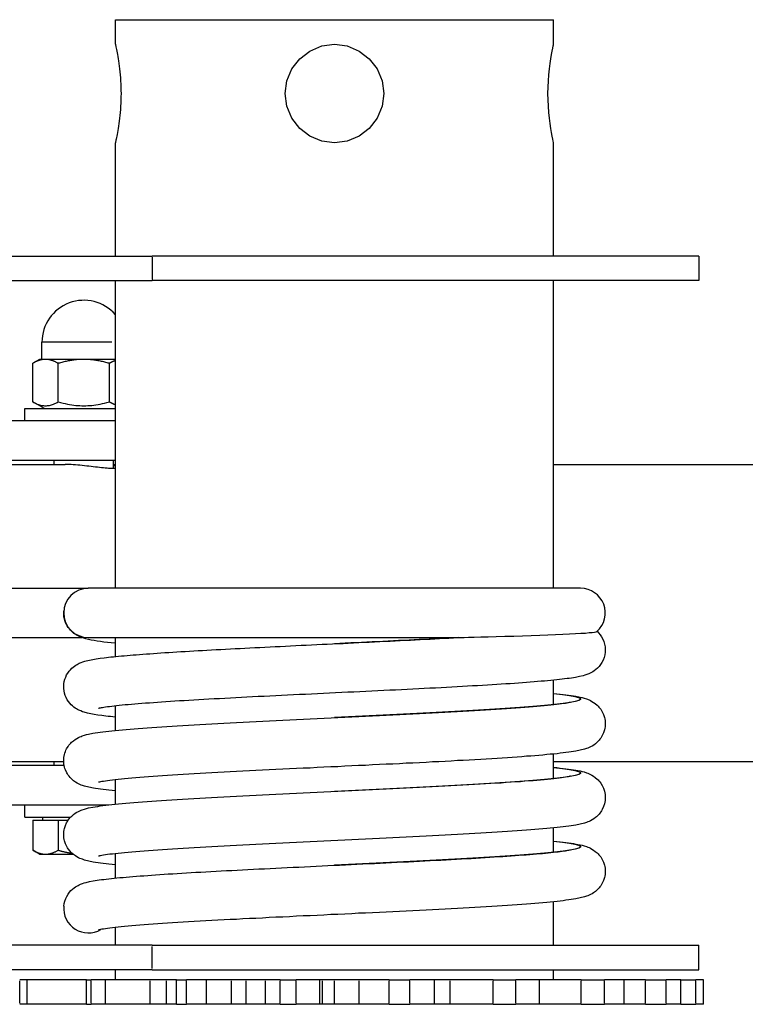
# Model space of a CAD drawing. Units: millimetres. Extents: x -10101 to 9324, y 0 to 6050.
# Drawn here: x 6542 to 6690, y 3970 to 4171 of the extents above; entities that cross this region are included whole.
import ezdxf

# ---------------------------------------------------------------- set-up
doc = ezdxf.new("R2010")
doc.units = ezdxf.units.MM
doc.header["$LTSCALE"] = 100
doc.layers.add('SW_Toestellen', color=2, linetype='Continuous')

msp = doc.modelspace()

# ---------------------------------------------------------------- linework, layer by layer
at = {"layer": 'SW_Toestellen'}
for p, q in [((6561.65, 4170.5), (6650.65, 4170.5)), ((6561.65, 4165.5), (6561.65, 4170.5)), ((6650.65, 4165.5), (6650.65, 4170.5)), ((6561.65, 4122.5), (6561.65, 4145.5)), ((6650.65, 4122.5), (6650.65, 4145.5)), ((6491.15, 4122.5), (6569.12, 4122.5)), ((6680.15, 4122.5), (6569.12, 4122.5)), ((6569.12, 4122.25), (6569.12, 4117.75)), ((6680.15, 4122.5), (6680.15, 4117.5)), ((6491.15, 4117.5), (6569.12, 4117.5)), ((6561.65, 4055), (6561.65, 4117.5)), ((6680.15, 4117.5), (6569.12, 4117.5)), ((6650.65, 4055), (6650.65, 4117.5)), ((6546.74, 4101.5), (6546.74, 4105)), ((6560.93, 4105), (6546.8, 4105)), ((6546.24, 4101.5), (6544.85, 4100.7)), ((6544.85, 4092.88), (6544.85, 4100.7)), ((6547.44, 4101.5), (6546.24, 4101.5)), ((6555.24, 4101.5), (6547.44, 4101.5)), ((6550.04, 4092.88), (6550.04, 4100.7)), ((6561.65, 4101.5), (6555.24, 4101.5)), ((6560.43, 4092.88), (6560.43, 4100.7)), ((6547.24, 4091.5), (6544.85, 4092.88)), ((6543.24, 4091.5), (6561.65, 4091.5)), ((6543.24, 4089), (6543.24, 4091.5)), ((6561.65, 4089), (6491.15, 4089)), ((6491.15, 4081), (6561.65, 4081)), ((6520.61, 4080.15), (6551.45, 4080.15)), ((6549.24, 4080.15), (6549.24, 4081)), ((6561.24, 4079.33), (6561.24, 4081)), ((6561.24, 4080.15), (6561.65, 4080.15)), ((6650.65, 4080.15), (8760.89, 4080.15)), ((6486.15, 4055), (6556.15, 4055)), ((6656.15, 4055), (6556.15, 4055)), ((6486.15, 4045), (6554.8, 4045)), ((6556.15, 4045), (6631.31, 4045)), ((6561.65, 4041.14), (6561.65, 4045)), ((6650.65, 4031.39), (6650.65, 4036.34)), ((6561.65, 4026.14), (6561.65, 4031.1)), ((6650.65, 4016.39), (6650.65, 4021.34)), ((6551.25, 4019), (6491.15, 4019)), ((6520.61, 4019.85), (6551.15, 4019.85)), ((6549.24, 4019), (6549.24, 4019.85)), ((6650.65, 4019.85), (8760.89, 4019.85)), ((6561.65, 4011.14), (6561.65, 4016.1)), ((6491.15, 4011), (6560.31, 4011)), ((6543.24, 4008.5), (6543.24, 4011)), ((6543.24, 4008.5), (6552.54, 4008.5)), ((6546.92, 4007.9), (6546.92, 4008.5)), ((6544.85, 4007.9), (6544.85, 4001.8)), ((6544.85, 4007.9), (6550.04, 4007.9)), ((6550.04, 4007.9), (6550.04, 4001.8)), ((6550.04, 4007.9), (6552.06, 4007.9)), ((6650.65, 4001.39), (6650.65, 4006.34)), ((6546.24, 4001), (6544.85, 4001.8)), ((6546.24, 4001), (6547.44, 4001)), ((6547.44, 4001), (6553.05, 4001)), ((6561.65, 3996.14), (6561.65, 4001.1)), ((6650.65, 3982.5), (6650.65, 3991.34)), ((6561.65, 3982.5), (6561.65, 3986.1)), ((6569.12, 3982.5), (6491.15, 3982.5)), ((6569.12, 3982.5), (6680.15, 3982.5)), ((6569.12, 3977.75), (6569.12, 3982.25)), ((6680.15, 3977.5), (6680.15, 3982.5)), ((6569.12, 3977.5), (6491.15, 3977.5)), ((6561.65, 3975.5), (6561.65, 3977.5)), ((6569.12, 3977.5), (6680.15, 3977.5)), ((6650.65, 3975.5), (6650.65, 3977.5)), ((6543.76, 3975.5), (6542.21, 3975.5)), ((6542.21, 3970.75), (6542.21, 3975.25)), ((6555.78, 3975.5), (6543.76, 3975.5)), ((6543.76, 3970.5), (6543.76, 3975.5)), ((6555.78, 3975.5), (6556.73, 3975.5)), ((6555.78, 3970.5), (6555.78, 3975.5)), ((6559.67, 3975.5), (6556.73, 3975.5)), ((6556.73, 3970.75), (6556.73, 3975.25)), ((6568.74, 3975.5), (6559.67, 3975.5)), ((6559.67, 3970.5), (6559.67, 3975.5)), ((6572.06, 3975.5), (6568.74, 3975.5)), ((6568.74, 3970.75), (6568.74, 3975.25)), ((6574.03, 3975.5), (6572.06, 3975.5)), ((6572.06, 3970.75), (6572.06, 3975.25)), ((6574.03, 3975.5), (6576.09, 3975.5)), ((6574.03, 3970.5), (6574.03, 3975.5)), ((6580.14, 3975.5), (6576.09, 3975.5)), ((6576.09, 3970.75), (6576.09, 3975.25)), ((6585.21, 3975.5), (6580.14, 3975.5)), ((6580.14, 3970.5), (6580.14, 3975.5)), ((6588.23, 3975.5), (6585.21, 3975.5)), ((6585.21, 3970.75), (6585.21, 3975.25)), ((6592.15, 3975.5), (6588.23, 3975.5)), ((6588.23, 3970.75), (6588.23, 3975.25)), ((6595.12, 3975.5), (6592.15, 3975.5)), ((6592.15, 3970.75), (6592.15, 3975.25)), ((6595.12, 3975.5), (6598.39, 3975.5)), ((6595.12, 3970.75), (6595.12, 3975.25)), ((6603.15, 3975.5), (6598.39, 3975.5)), ((6598.39, 3970.75), (6598.39, 3975.25)), ((6603.73, 3975.5), (6603.15, 3975.5)), ((6603.15, 3970.5), (6603.15, 3975.5)), ((6606.15, 3975.5), (6603.73, 3975.5)), ((6603.73, 3970.75), (6603.73, 3975.25)), ((6611.15, 3975.5), (6606.15, 3975.5)), ((6606.15, 3970.75), (6606.15, 3975.25)), ((6617.28, 3975.5), (6611.15, 3975.5)), ((6611.15, 3970.75), (6611.15, 3975.25)), ((6617.28, 3975.5), (6621.45, 3975.5)), ((6617.28, 3970.75), (6617.28, 3975.25)), ((6626.45, 3975.5), (6621.45, 3975.5)), ((6621.45, 3970.75), (6621.45, 3975.25)), ((6629.66, 3975.5), (6626.45, 3975.5)), ((6626.45, 3970.5), (6626.45, 3975.5)), ((6638.36, 3975.5), (6629.66, 3975.5)), ((6629.66, 3970.75), (6629.66, 3975.25)), ((6638.36, 3975.5), (6643.01, 3975.5)), ((6638.36, 3970.75), (6638.36, 3975.25)), ((6647.77, 3975.5), (6643.01, 3975.5)), ((6643.01, 3970.75), (6643.01, 3975.25)), ((6656.28, 3975.5), (6647.77, 3975.5)), ((6647.77, 3970.5), (6647.77, 3975.5)), ((6656.28, 3975.5), (6660.97, 3975.5)), ((6656.28, 3970.75), (6656.28, 3975.25)), ((6665.01, 3975.5), (6660.97, 3975.5)), ((6660.97, 3970.75), (6660.97, 3975.25)), ((6669.29, 3975.5), (6665.01, 3975.5)), ((6665.01, 3970.5), (6665.01, 3975.5)), ((6669.29, 3975.5), (6673.55, 3975.5)), ((6669.29, 3970.75), (6669.29, 3975.25)), ((6676.49, 3975.5), (6673.55, 3975.5)), ((6673.55, 3970.75), (6673.55, 3975.25)), ((6676.49, 3975.5), (6679.54, 3975.5)), ((6676.49, 3970.5), (6676.49, 3975.5)), ((6681.09, 3975.5), (6679.54, 3975.5)), ((6679.54, 3970.75), (6679.54, 3975.25)), ((6681.09, 3970.5), (6681.09, 3975.5)), ((6543.76, 3970.5), (6542.21, 3970.5)), ((6555.78, 3970.5), (6543.76, 3970.5)), ((6555.78, 3970.5), (6556.73, 3970.5)), ((6559.67, 3970.5), (6556.73, 3970.5)), ((6568.74, 3970.5), (6559.67, 3970.5)), ((6572.06, 3970.5), (6568.74, 3970.5)), ((6574.03, 3970.5), (6572.06, 3970.5)), ((6574.03, 3970.5), (6576.09, 3970.5)), ((6580.14, 3970.5), (6576.09, 3970.5)), ((6585.21, 3970.5), (6580.14, 3970.5)), ((6588.23, 3970.5), (6585.21, 3970.5)), ((6592.15, 3970.5), (6588.23, 3970.5)), ((6595.12, 3970.5), (6592.15, 3970.5)), ((6595.12, 3970.5), (6598.39, 3970.5)), ((6603.15, 3970.5), (6598.39, 3970.5)), ((6603.73, 3970.5), (6603.15, 3970.5)), ((6606.15, 3970.5), (6603.73, 3970.5)), ((6611.15, 3970.5), (6606.15, 3970.5)), ((6617.28, 3970.5), (6611.15, 3970.5)), ((6617.28, 3970.5), (6621.45, 3970.5)), ((6626.45, 3970.5), (6621.45, 3970.5)), ((6629.66, 3970.5), (6626.45, 3970.5)), ((6638.36, 3970.5), (6629.66, 3970.5)), ((6638.36, 3970.5), (6643.01, 3970.5)), ((6647.77, 3970.5), (6643.01, 3970.5)), ((6656.28, 3970.5), (6647.77, 3970.5)), ((6656.28, 3970.5), (6660.97, 3970.5)), ((6665.01, 3970.5), (6660.97, 3970.5)), ((6669.29, 3970.5), (6665.01, 3970.5)), ((6669.29, 3970.5), (6673.55, 3970.5)), ((6676.49, 3970.5), (6673.55, 3970.5)), ((6676.49, 3970.5), (6679.54, 3970.5)), ((6681.09, 3970.5), (6679.54, 3970.5))]:
    msp.add_line(p, q, dxfattribs=at)
at = {"layer": 'SW_Toestellen', "flags": 128}
for points in [[(6561.65, 4165.5), (6561.65, 4165.48), (6561.67, 4165.42), (6561.69, 4165.31), (6561.72, 4165.16), (6561.76, 4164.97), (6561.81, 4164.74), (6561.87, 4164.46), (6561.93, 4164.14), (6562, 4163.79), (6562.07, 4163.41), (6562.14, 4163), (6562.21, 4162.57), (6562.29, 4162.11), (6562.36, 4161.61), (6562.43, 4161.08), (6562.5, 4160.52), (6562.56, 4159.94), (6562.62, 4159.33), (6562.67, 4158.71), (6562.71, 4158.07), (6562.74, 4157.43), (6562.77, 4156.78), (6562.78, 4156.14), (6562.79, 4155.5)], [(6616.15, 4155.5), (6615.81, 4152.93), (6614.79, 4150.48), (6613.22, 4148.43), (6611.17, 4146.86), (6608.72, 4145.84), (6606.15, 4145.5), (6603.58, 4145.84), (6601.13, 4146.86), (6599.08, 4148.43), (6597.5, 4150.48), (6596.49, 4152.93), (6596.15, 4155.5), (6596.49, 4158.07), (6597.5, 4160.52), (6599.08, 4162.57), (6601.13, 4164.14), (6603.58, 4165.16), (6606.15, 4165.5), (6608.72, 4165.16), (6611.17, 4164.14), (6613.22, 4162.57), (6614.79, 4160.52), (6615.81, 4158.07), (6616.15, 4155.5)], [(6650.65, 4145.5), (6650.63, 4145.58), (6650.57, 4145.84), (6650.48, 4146.26), (6650.36, 4146.86), (6650.23, 4147.59), (6650.08, 4148.43), (6649.94, 4149.39), (6649.8, 4150.48), (6649.68, 4151.67), (6649.59, 4152.93), (6649.53, 4154.22), (6649.51, 4155.5), (6649.53, 4156.78), (6649.59, 4158.07), (6649.68, 4159.33), (6649.8, 4160.52), (6649.94, 4161.61), (6650.08, 4162.57), (6650.23, 4163.41), (6650.36, 4164.14), (6650.48, 4164.74), (6650.57, 4165.16), (6650.63, 4165.42), (6650.65, 4165.5)], [(6562.79, 4155.5), (6562.78, 4154.86), (6562.77, 4154.22), (6562.74, 4153.57), (6562.71, 4152.93), (6562.67, 4152.29), (6562.62, 4151.67), (6562.56, 4151.06), (6562.5, 4150.48), (6562.43, 4149.92), (6562.36, 4149.39), (6562.29, 4148.89), (6562.21, 4148.43), (6562.14, 4148), (6562.07, 4147.59), (6562, 4147.21), (6561.93, 4146.86), (6561.87, 4146.54), (6561.81, 4146.26), (6561.76, 4146.03), (6561.72, 4145.84), (6561.69, 4145.69), (6561.67, 4145.58), (6561.65, 4145.52), (6561.65, 4145.5)], [(6547.44, 4101.5), (6547.34, 4101.5), (6547.24, 4101.49), (6547.13, 4101.49), (6547.03, 4101.48), (6546.92, 4101.47), (6546.82, 4101.45), (6546.72, 4101.43), (6546.61, 4101.41), (6546.51, 4101.39), (6546.4, 4101.36), (6546.3, 4101.33), (6546.19, 4101.3), (6546.09, 4101.27), (6545.98, 4101.23), (6545.87, 4101.19), (6545.76, 4101.15), (6545.65, 4101.1), (6545.54, 4101.05), (6545.43, 4101), (6545.31, 4100.95), (6545.2, 4100.89), (6545.08, 4100.83), (6544.97, 4100.76), (6544.85, 4100.7)], [(6550.04, 4100.7), (6549.92, 4100.76), (6549.8, 4100.83), (6549.69, 4100.89), (6549.57, 4100.95), (6549.46, 4101), (6549.35, 4101.05), (6549.24, 4101.1), (6549.13, 4101.15), (6549.02, 4101.19), (6548.91, 4101.23), (6548.8, 4101.27), (6548.7, 4101.3), (6548.59, 4101.33), (6548.48, 4101.36), (6548.38, 4101.39), (6548.27, 4101.41), (6548.17, 4101.43), (6548.07, 4101.45), (6547.96, 4101.47), (6547.86, 4101.48), (6547.76, 4101.49), (6547.65, 4101.49), (6547.55, 4101.5), (6547.44, 4101.5)], [(6555.24, 4101.5), (6555.03, 4101.5), (6554.82, 4101.49), (6554.61, 4101.49), (6554.41, 4101.48), (6554.2, 4101.47), (6553.99, 4101.45), (6553.78, 4101.43), (6553.58, 4101.41), (6553.37, 4101.39), (6553.16, 4101.36), (6552.95, 4101.33), (6552.73, 4101.3), (6552.52, 4101.27), (6552.31, 4101.23), (6552.09, 4101.19), (6551.87, 4101.15), (6551.65, 4101.1), (6551.43, 4101.05), (6551.21, 4101), (6550.98, 4100.95), (6550.75, 4100.89), (6550.52, 4100.83), (6550.28, 4100.76), (6550.04, 4100.7)], [(6560.43, 4100.7), (6560.19, 4100.76), (6559.96, 4100.83), (6559.73, 4100.89), (6559.5, 4100.95), (6559.27, 4101), (6559.05, 4101.05), (6558.82, 4101.1), (6558.6, 4101.15), (6558.38, 4101.19), (6558.17, 4101.23), (6557.95, 4101.27), (6557.74, 4101.3), (6557.53, 4101.33), (6557.32, 4101.36), (6557.11, 4101.39), (6556.9, 4101.41), (6556.69, 4101.43), (6556.48, 4101.45), (6556.28, 4101.47), (6556.07, 4101.48), (6555.86, 4101.49), (6555.65, 4101.49), (6555.45, 4101.5), (6555.24, 4101.5)], [(6561.65, 4101.26), (6561.6, 4101.24), (6561.55, 4101.23), (6561.5, 4101.21), (6561.45, 4101.19), (6561.41, 4101.17), (6561.36, 4101.15), (6561.31, 4101.13), (6561.26, 4101.11), (6561.21, 4101.09), (6561.16, 4101.07), (6561.11, 4101.05), (6561.06, 4101.02), (6561.01, 4101), (6560.96, 4100.97), (6560.91, 4100.95), (6560.86, 4100.92), (6560.8, 4100.9), (6560.75, 4100.87), (6560.7, 4100.84), (6560.65, 4100.82), (6560.59, 4100.79), (6560.54, 4100.76), (6560.49, 4100.73), (6560.43, 4100.7)], [(6544.85, 4092.88), (6545.09, 4092.74), (6545.33, 4092.62), (6545.56, 4092.51), (6545.78, 4092.42), (6546, 4092.34), (6546.22, 4092.27), (6546.43, 4092.21), (6546.63, 4092.16), (6546.84, 4092.12), (6547.04, 4092.1), (6547.24, 4092.08), (6547.44, 4092.08), (6547.64, 4092.08), (6547.85, 4092.1), (6548.05, 4092.12), (6548.25, 4092.16), (6548.46, 4092.21), (6548.67, 4092.27), (6548.89, 4092.34), (6549.1, 4092.42), (6549.33, 4092.51), (6549.56, 4092.62), (6549.8, 4092.74), (6550.04, 4092.88)], [(6550.04, 4092.88), (6550.53, 4092.74), (6551.01, 4092.62), (6551.47, 4092.51), (6551.92, 4092.42), (6552.35, 4092.34), (6552.78, 4092.27), (6553.2, 4092.21), (6553.62, 4092.16), (6554.03, 4092.12), (6554.43, 4092.1), (6554.84, 4092.08), (6555.24, 4092.08), (6555.64, 4092.08), (6556.04, 4092.1), (6556.45, 4092.12), (6556.86, 4092.16), (6557.27, 4092.21), (6557.69, 4092.27), (6558.12, 4092.34), (6558.56, 4092.42), (6559.01, 4092.51), (6559.47, 4092.62), (6559.94, 4092.74), (6560.43, 4092.88)], [(6560.43, 4092.88), (6560.49, 4092.85), (6560.54, 4092.82), (6560.6, 4092.79), (6560.65, 4092.76), (6560.7, 4092.73), (6560.76, 4092.7), (6560.81, 4092.68), (6560.86, 4092.65), (6560.91, 4092.63), (6560.96, 4092.6), (6561.01, 4092.58), (6561.06, 4092.55), (6561.11, 4092.53), (6561.16, 4092.51), (6561.21, 4092.49), (6561.26, 4092.46), (6561.31, 4092.44), (6561.36, 4092.42), (6561.41, 4092.4), (6561.46, 4092.39), (6561.51, 4092.37), (6561.55, 4092.35), (6561.6, 4092.33), (6561.65, 4092.32)], [(6561.12, 4079.33), (6560.87, 4079.33), (6560.59, 4079.34), (6560.28, 4079.36), (6559.95, 4079.38), (6559.59, 4079.41), (6559.22, 4079.45), (6558.83, 4079.49), (6558.42, 4079.54), (6558, 4079.59), (6557.58, 4079.64), (6557.15, 4079.69), (6556.72, 4079.74), (6556.28, 4079.79), (6555.83, 4079.84), (6555.38, 4079.9), (6554.92, 4079.94), (6554.45, 4079.99), (6553.99, 4080.03), (6553.54, 4080.07), (6553.09, 4080.1), (6552.65, 4080.12), (6552.23, 4080.14), (6551.83, 4080.15), (6551.45, 4080.15)], [(6561.65, 4079.35), (6561.63, 4079.35), (6561.61, 4079.34), (6561.59, 4079.34), (6561.57, 4079.34), (6561.55, 4079.34), (6561.53, 4079.34), (6561.51, 4079.34), (6561.49, 4079.34), (6561.47, 4079.33), (6561.44, 4079.33), (6561.42, 4079.33), (6561.4, 4079.33), (6561.38, 4079.33), (6561.36, 4079.33), (6561.33, 4079.33), (6561.31, 4079.33), (6561.29, 4079.33), (6561.27, 4079.33), (6561.24, 4079.33), (6561.22, 4079.33), (6561.19, 4079.33), (6561.17, 4079.33), (6561.15, 4079.33), (6561.12, 4079.33)], [(6561.24, 4079.99), (6561.26, 4079.99), (6561.28, 4079.98), (6561.29, 4079.98), (6561.31, 4079.98), (6561.33, 4079.97), (6561.35, 4079.97), (6561.37, 4079.97), (6561.39, 4079.96), (6561.4, 4079.96), (6561.42, 4079.96), (6561.44, 4079.95), (6561.45, 4079.95), (6561.47, 4079.94), (6561.49, 4079.94), (6561.51, 4079.94), (6561.52, 4079.93), (6561.54, 4079.93), (6561.55, 4079.92), (6561.57, 4079.92), (6561.59, 4079.92), (6561.6, 4079.91), (6561.62, 4079.91), (6561.63, 4079.91), (6561.65, 4079.9)], [(6561.65, 4043.84), (6560.8, 4043.93), (6560.02, 4044.01), (6559.29, 4044.09), (6558.6, 4044.18), (6557.95, 4044.27), (6557.33, 4044.37), (6556.74, 4044.48), (6556.18, 4044.61), (6555.63, 4044.75), (6555.07, 4044.91), (6554.77, 4045.01), (6554.44, 4045.15), (6554.08, 4045.32), (6553.89, 4045.43), (6553.68, 4045.55), (6553.46, 4045.69), (6553.24, 4045.85), (6553, 4046.04), (6552.77, 4046.25), (6552.53, 4046.49), (6552.3, 4046.76), (6552.08, 4047.05), (6551.87, 4047.36), (6551.69, 4047.7), (6551.53, 4048.06), (6551.39, 4048.43), (6551.28, 4048.82), (6551.21, 4049.21), (6551.16, 4049.62), (6551.15, 4050.02), (6551.17, 4050.43)], [(6659.48, 4046.27), (6659.8, 4045.95), (6660.12, 4045.57), (6660.4, 4045.15), (6660.65, 4044.69), (6660.86, 4044.19), (6661.01, 4043.66), (6661.11, 4043.12), (6661.15, 4042.56), (6661.12, 4042), (6661.04, 4041.46), (6660.9, 4040.92), (6660.71, 4040.42), (6660.47, 4039.94), (6660.19, 4039.51), (6659.88, 4039.12), (6659.56, 4038.78), (6659.24, 4038.5), (6658.92, 4038.25), (6658.62, 4038.06), (6658.34, 4037.89), (6658.09, 4037.76), (6657.84, 4037.65), (6657.41, 4037.48), (6657.01, 4037.34), (6656.64, 4037.24), (6655.89, 4037.06), (6655.12, 4036.91), (6654.29, 4036.78), (6653.85, 4036.71), (6653.39, 4036.65), (6652.9, 4036.59), (6652.38, 4036.53), (6651.84, 4036.47), (6651.28, 4036.41), (6650.69, 4036.34), (6650.08, 4036.28), (6649.45, 4036.22), (6648.79, 4036.17), (6648.11, 4036.11), (6647.41, 4036.05), (6646.68, 4035.99), (6645.93, 4035.93), (6645.15, 4035.87), (6644.35, 4035.81), (6643.53, 4035.75), (6642.69, 4035.69), (6641.82, 4035.63), (6640.94, 4035.57), (6640.03, 4035.51), (6639.1, 4035.45), (6638.16, 4035.4), (6637.2, 4035.34), (6636.22, 4035.28), (6635.23, 4035.22), (6634.21, 4035.16), (6633.19, 4035.1), (6632.14, 4035.04), (6631.08, 4034.99), (6630, 4034.93), (6628.9, 4034.87), (6627.8, 4034.81), (6626.68, 4034.75), (6625.54, 4034.69), (6624.4, 4034.63), (6623.25, 4034.57), (6622.09, 4034.52), (6620.92, 4034.46), (6619.74, 4034.4), (6618.56, 4034.34), (6617.37, 4034.28), (6616.16, 4034.22), (6614.95, 4034.16), (6613.74, 4034.1), (6612.52, 4034.05), (6611.3, 4033.99), (6610.07, 4033.93), (6608.84, 4033.87), (6607.61, 4033.81), (6606.38, 4033.75), (6605.16, 4033.69), (6603.93, 4033.64), (6602.71, 4033.58), (6601.49, 4033.52), (6600.27, 4033.46), (6599.05, 4033.4), (6597.84, 4033.34), (6596.62, 4033.28), (6595.42, 4033.22), (6594.22, 4033.17), (6593.03, 4033.11), (6591.85, 4033.05), (6590.68, 4032.99), (6589.52, 4032.93), (6588.37, 4032.87), (6587.24, 4032.81), (6586.11, 4032.76), (6585, 4032.7), (6583.89, 4032.64), (6582.8, 4032.58), (6581.73, 4032.52), (6580.66, 4032.46), (6579.62, 4032.4), (6578.59, 4032.34), (6577.58, 4032.29), (6576.58, 4032.23), (6575.61, 4032.17), (6574.66, 4032.11), (6573.73, 4032.05), (6572.81, 4031.99), (6571.92, 4031.94), (6571.04, 4031.88), (6570.19, 4031.82), (6569.36, 4031.76), (6568.55, 4031.7), (6567.77, 4031.64), (6567.01, 4031.59), (6566.28, 4031.53), (6565.57, 4031.47), (6564.89, 4031.41), (6564.24, 4031.35), (6563.61, 4031.3), (6563.01, 4031.24), (6562.44, 4031.18), (6561.9, 4031.12), (6561.38, 4031.06), (6560.9, 4031.01), (6560.45, 4030.95), (6560.03, 4030.9), (6559.66, 4030.85), (6559.32, 4030.8), (6559.02, 4030.75), (6558.76, 4030.7), (6558.54, 4030.66), (6558.37, 4030.63), (6558.26, 4030.6), (6558.22, 4030.59)], [(6631.31, 4045), (6631.82, 4045.01), (6632.5, 4045.03), (6633.4, 4045.05), (6634.52, 4045.08), (6635.85, 4045.11), (6637.35, 4045.15), (6638.99, 4045.2), (6640.75, 4045.25), (6642.57, 4045.3), (6644.36, 4045.36), (6646.12, 4045.42), (6647.83, 4045.48), (6649.48, 4045.54), (6651.05, 4045.6), (6652.52, 4045.66), (6653.89, 4045.73), (6655.12, 4045.79), (6656.2, 4045.86), (6657.12, 4045.92), (6657.9, 4045.99), (6658.52, 4046.05), (6658.99, 4046.12), (6659.3, 4046.18), (6659.45, 4046.25)], [(6561.65, 4028.84), (6561.14, 4028.89), (6560.65, 4028.94), (6560.18, 4028.99), (6559.73, 4029.04), (6558.88, 4029.14), (6558.09, 4029.25), (6557.36, 4029.37), (6556.66, 4029.5), (6555.98, 4029.65), (6555.33, 4029.83), (6554.99, 4029.94), (6554.62, 4030.08), (6554.42, 4030.16), (6554.21, 4030.26), (6553.98, 4030.38), (6553.74, 4030.51), (6553.49, 4030.68), (6553.21, 4030.87), (6552.94, 4031.1), (6552.65, 4031.36), (6552.38, 4031.66), (6552.11, 4032.01), (6551.86, 4032.38), (6551.65, 4032.79), (6551.47, 4033.22), (6551.32, 4033.68), (6551.22, 4034.15), (6551.16, 4034.63), (6551.15, 4035.11), (6551.18, 4035.6), (6551.26, 4036.07), (6551.39, 4036.54), (6551.55, 4036.98), (6551.75, 4037.4), (6551.98, 4037.79), (6552.24, 4038.15), (6552.51, 4038.47), (6552.79, 4038.76), (6553.08, 4039), (6553.35, 4039.21), (6553.61, 4039.39), (6553.86, 4039.54), (6554.1, 4039.67), (6554.32, 4039.77), (6554.71, 4039.94), (6555.07, 4040.07), (6555.41, 4040.18), (6555.73, 4040.26), (6556.38, 4040.42), (6557.05, 4040.55), (6557.77, 4040.67), (6558.53, 4040.78), (6559.36, 4040.89), (6559.81, 4040.94), (6560.27, 4041), (6560.75, 4041.05), (6561.25, 4041.1), (6561.77, 4041.15), (6562.31, 4041.21), (6562.86, 4041.26), (6563.44, 4041.31), (6564.03, 4041.36), (6564.64, 4041.41), (6565.26, 4041.47), (6565.9, 4041.52), (6566.56, 4041.57), (6567.24, 4041.62), (6567.94, 4041.67), (6568.66, 4041.72), (6569.39, 4041.78), (6570.14, 4041.83), (6570.9, 4041.88), (6571.68, 4041.93), (6572.48, 4041.98), (6573.29, 4042.03), (6574.12, 4042.08), (6574.95, 4042.14), (6575.81, 4042.19), (6576.67, 4042.24), (6577.55, 4042.29), (6578.44, 4042.34), (6579.34, 4042.39), (6580.25, 4042.44), (6581.17, 4042.49), (6582.11, 4042.55), (6583.06, 4042.6), (6584.02, 4042.65), (6585, 4042.7), (6585.98, 4042.75), (6586.97, 4042.8), (6587.96, 4042.85), (6588.97, 4042.9), (6589.98, 4042.96), (6591, 4043.01), (6592.03, 4043.06), (6593.06, 4043.11), (6594.09, 4043.16), (6595.14, 4043.21), (6596.18, 4043.26), (6597.23, 4043.31), (6598.29, 4043.36), (6599.35, 4043.42), (6600.41, 4043.47), (6601.48, 4043.52), (6602.55, 4043.57), (6603.62, 4043.62), (6604.68, 4043.67), (6605.75, 4043.72), (6606.82, 4043.77), (6607.89, 4043.82), (6608.96, 4043.88), (6610.03, 4043.93), (6611.09, 4043.98), (6612.16, 4044.03), (6613.22, 4044.08), (6614.29, 4044.13), (6615.34, 4044.18), (6616.4, 4044.23), (6617.44, 4044.29), (6618.48, 4044.34), (6619.52, 4044.39), (6620.54, 4044.44), (6621.56, 4044.49), (6622.57, 4044.54), (6623.57, 4044.59), (6624.57, 4044.64), (6625.56, 4044.69), (6626.54, 4044.74), (6627.51, 4044.8), (6628.47, 4044.85), (6629.41, 4044.9), (6630.35, 4044.95), (6631.27, 4045)], [(6631.31, 4045), (6630.35, 4044.95), (6629.39, 4044.9), (6628.41, 4044.84), (6627.42, 4044.79), (6626.42, 4044.74), (6625.41, 4044.69), (6624.39, 4044.63), (6623.37, 4044.58), (6622.33, 4044.53), (6621.29, 4044.48), (6620.24, 4044.42), (6619.18, 4044.37), (6618.12, 4044.32), (6617.05, 4044.27), (6615.97, 4044.21), (6614.89, 4044.16), (6613.81, 4044.11), (6612.72, 4044.06), (6611.63, 4044), (6610.54, 4043.95), (6609.44, 4043.9), (6608.34, 4043.85), (6607.25, 4043.79), (6606.15, 4043.74)], [(6650.65, 4033.64), (6651.32, 4033.57), (6651.96, 4033.5), (6652.57, 4033.43), (6653.15, 4033.36), (6653.71, 4033.29), (6654.23, 4033.21), (6654.72, 4033.14), (6655.19, 4033.06), (6656.04, 4032.91), (6656.46, 4032.81), (6656.89, 4032.69), (6657.35, 4032.53), (6657.86, 4032.33), (6658.14, 4032.2), (6658.44, 4032.03), (6658.77, 4031.83), (6659.13, 4031.57), (6659.5, 4031.26), (6659.69, 4031.08), (6659.87, 4030.88), (6660.05, 4030.66), (6660.22, 4030.43), (6660.53, 4029.92), (6660.67, 4029.65), (6660.79, 4029.37), (6660.98, 4028.77), (6661.05, 4028.46), (6661.11, 4028.15), (6661.14, 4027.83), (6661.15, 4027.51), (6661.11, 4026.87), (6661.06, 4026.56), (6660.99, 4026.25), (6660.8, 4025.65), (6660.55, 4025.09), (6660.4, 4024.83), (6660.24, 4024.58), (6660.07, 4024.35), (6659.89, 4024.13), (6659.71, 4023.93), (6659.52, 4023.74), (6659.34, 4023.58), (6659.15, 4023.42), (6658.8, 4023.17), (6658.46, 4022.96), (6658.15, 4022.79), (6657.87, 4022.66), (6657.61, 4022.55), (6657.37, 4022.46), (6656.92, 4022.32), (6656.08, 4022.1), (6655.19, 4021.92), (6654.72, 4021.84), (6654.23, 4021.77), (6653.72, 4021.69), (6653.17, 4021.62), (6652.6, 4021.55), (6652, 4021.48), (6651.36, 4021.41), (6650.69, 4021.34), (6649.99, 4021.28), (6649.25, 4021.21), (6648.49, 4021.14), (6647.69, 4021.07), (6646.86, 4021), (6646, 4020.93), (6645.12, 4020.87), (6644.2, 4020.8), (6643.25, 4020.73), (6642.27, 4020.66), (6641.27, 4020.59), (6640.23, 4020.53), (6639.17, 4020.46), (6638.09, 4020.39), (6636.98, 4020.32), (6635.85, 4020.26), (6634.69, 4020.19), (6633.52, 4020.12), (6632.32, 4020.05), (6631.11, 4019.99), (6629.87, 4019.92), (6628.61, 4019.85), (6627.34, 4019.78), (6626.05, 4019.72), (6624.74, 4019.65), (6623.42, 4019.58), (6622.08, 4019.51), (6620.73, 4019.45), (6619.38, 4019.38), (6618.01, 4019.31), (6616.64, 4019.25), (6615.26, 4019.18), (6613.87, 4019.11), (6612.47, 4019.04), (6611.06, 4018.98), (6609.66, 4018.91), (6608.24, 4018.84), (6606.83, 4018.77), (6605.42, 4018.71), (6604.01, 4018.64), (6602.6, 4018.57), (6601.2, 4018.5), (6599.8, 4018.44), (6598.41, 4018.37), (6597.02, 4018.3), (6595.64, 4018.24), (6594.26, 4018.17), (6592.89, 4018.1), (6591.54, 4018.03), (6590.2, 4017.97), (6588.87, 4017.9), (6587.55, 4017.83), (6586.26, 4017.76), (6584.98, 4017.7), (6583.72, 4017.63), (6582.47, 4017.56), (6581.24, 4017.49), (6580.03, 4017.43), (6578.85, 4017.36), (6577.68, 4017.29), (6576.54, 4017.22), (6575.42, 4017.16), (6574.33, 4017.09), (6573.26, 4017.02), (6572.23, 4016.96), (6571.22, 4016.89), (6570.24, 4016.82), (6569.29, 4016.76), (6568.37, 4016.69), (6567.48, 4016.62), (6566.62, 4016.55), (6565.8, 4016.49), (6565, 4016.42), (6564.25, 4016.36), (6563.53, 4016.29), (6562.86, 4016.22), (6562.21, 4016.16), (6561.61, 4016.09), (6561.05, 4016.03), (6560.53, 4015.97), (6560.05, 4015.91), (6559.62, 4015.84), (6559.24, 4015.79), (6558.9, 4015.73), (6558.63, 4015.68), (6558.42, 4015.64), (6558.34, 4015.62), (6558.27, 4015.6), (6558.24, 4015.59), (6558.22, 4015.59)], [(6650.65, 4033.62), (6652.43, 4033.42), (6653.87, 4033.21), (6654.97, 4033.01), (6655.71, 4032.81), (6656.09, 4032.6), (6656.11, 4032.4), (6655.77, 4032.2), (6655.07, 4031.99), (6654.02, 4031.79), (6652.61, 4031.59), (6650.87, 4031.38), (6648.81, 4031.18), (6646.43, 4030.98), (6643.77, 4030.77), (6640.83, 4030.57), (6637.64, 4030.37), (6634.22, 4030.16), (6630.6, 4029.96), (6626.8, 4029.76), (6622.86, 4029.55), (6618.79, 4029.35), (6614.62, 4029.15), (6610.4, 4028.94), (6606.15, 4028.74)], [(6561.65, 4013.84), (6560.98, 4013.91), (6560.35, 4013.97), (6559.75, 4014.04), (6559.19, 4014.1), (6558.65, 4014.17), (6558.13, 4014.24), (6557.64, 4014.32), (6557.17, 4014.4), (6556.26, 4014.59), (6555.4, 4014.81), (6554.94, 4014.95), (6554.7, 4015.03), (6554.44, 4015.14), (6554.16, 4015.27), (6553.86, 4015.44), (6553.53, 4015.65), (6553.17, 4015.9), (6552.8, 4016.22), (6552.43, 4016.6), (6552.25, 4016.81), (6552.08, 4017.04), (6551.92, 4017.29), (6551.77, 4017.55), (6551.51, 4018.11), (6551.4, 4018.4), (6551.31, 4018.7), (6551.19, 4019.32), (6551.15, 4019.96), (6551.16, 4020.28), (6551.18, 4020.6), (6551.3, 4021.22), (6551.38, 4021.53), (6551.49, 4021.82), (6551.61, 4022.11), (6551.74, 4022.38), (6552.05, 4022.89), (6552.22, 4023.13), (6552.4, 4023.34), (6552.58, 4023.54), (6552.76, 4023.73), (6553.14, 4024.05), (6553.49, 4024.31), (6553.83, 4024.52), (6554.13, 4024.68), (6554.41, 4024.82), (6554.67, 4024.93), (6554.92, 4025.02), (6555.37, 4025.16), (6555.8, 4025.28), (6556.22, 4025.38), (6557.08, 4025.55), (6557.55, 4025.63), (6558.05, 4025.71), (6558.57, 4025.79), (6559.13, 4025.86), (6559.71, 4025.93), (6560.32, 4026), (6560.96, 4026.07), (6561.63, 4026.14), (6562.33, 4026.21), (6563.06, 4026.28), (6563.82, 4026.35), (6564.62, 4026.41), (6565.44, 4026.48), (6566.3, 4026.55), (6567.19, 4026.62), (6568.11, 4026.68), (6569.06, 4026.75), (6570.04, 4026.82), (6571.05, 4026.89), (6572.09, 4026.96), (6573.15, 4027.02), (6574.23, 4027.09), (6575.34, 4027.16), (6576.47, 4027.23), (6577.63, 4027.29), (6578.8, 4027.36), (6579.99, 4027.43), (6581.21, 4027.5), (6582.45, 4027.56), (6583.7, 4027.63), (6584.98, 4027.7), (6586.27, 4027.77), (6587.58, 4027.83), (6588.9, 4027.9), (6590.24, 4027.97), (6591.58, 4028.04), (6592.94, 4028.1), (6594.3, 4028.17), (6595.67, 4028.24), (6597.05, 4028.3), (6598.44, 4028.37), (6599.84, 4028.44), (6601.24, 4028.51), (6602.64, 4028.57), (6604.05, 4028.64), (6605.46, 4028.71), (6606.86, 4028.78), (6608.27, 4028.84), (6609.67, 4028.91), (6611.08, 4028.98), (6612.48, 4029.04), (6613.88, 4029.11), (6615.27, 4029.18), (6616.66, 4029.25), (6618.03, 4029.31), (6619.39, 4029.38), (6620.74, 4029.45), (6622.08, 4029.52), (6623.4, 4029.58), (6624.72, 4029.65), (6626.01, 4029.72), (6627.3, 4029.79), (6628.56, 4029.85), (6629.81, 4029.92), (6631.04, 4029.99), (6632.25, 4030.05), (6633.44, 4030.12), (6634.6, 4030.19), (6635.74, 4030.26), (6636.85, 4030.32), (6637.94, 4030.39), (6639, 4030.46), (6640.04, 4030.52), (6641.06, 4030.59), (6642.04, 4030.66), (6642.99, 4030.73), (6643.91, 4030.79), (6644.8, 4030.86), (6645.66, 4030.93), (6646.48, 4030.99), (6647.27, 4031.06), (6648.02, 4031.13), (6648.74, 4031.19), (6649.43, 4031.26), (6650.08, 4031.32), (6650.68, 4031.39), (6651.25, 4031.45), (6651.77, 4031.52), (6652.25, 4031.58), (6652.68, 4031.64), (6653.06, 4031.7), (6653.39, 4031.75), (6653.67, 4031.8), (6653.89, 4031.85), (6653.96, 4031.87), (6654.02, 4031.88), (6654.06, 4031.89), (6654.07, 4031.89)], [(6650.65, 4018.64), (6651.32, 4018.57), (6651.96, 4018.5), (6652.57, 4018.43), (6653.15, 4018.36), (6653.71, 4018.29), (6654.23, 4018.21), (6654.72, 4018.14), (6655.19, 4018.06), (6656.04, 4017.91), (6656.46, 4017.81), (6656.89, 4017.69), (6657.35, 4017.53), (6657.6, 4017.44), (6657.86, 4017.33), (6658.14, 4017.2), (6658.44, 4017.03), (6658.78, 4016.83), (6659.13, 4016.57), (6659.5, 4016.26), (6659.69, 4016.08), (6659.87, 4015.88), (6660.05, 4015.66), (6660.22, 4015.43), (6660.53, 4014.92), (6660.67, 4014.65), (6660.79, 4014.37), (6660.98, 4013.77), (6661.05, 4013.46), (6661.11, 4013.15), (6661.14, 4012.83), (6661.15, 4012.51), (6661.11, 4011.87), (6661.06, 4011.56), (6660.99, 4011.25), (6660.8, 4010.65), (6660.55, 4010.09), (6660.4, 4009.83), (6660.24, 4009.58), (6660.07, 4009.35), (6659.89, 4009.13), (6659.71, 4008.93), (6659.52, 4008.74), (6659.34, 4008.58), (6659.15, 4008.42), (6658.8, 4008.17), (6658.46, 4007.96), (6658.15, 4007.79), (6657.87, 4007.66), (6657.61, 4007.55), (6657.37, 4007.46), (6656.92, 4007.32), (6656.08, 4007.1), (6655.19, 4006.92), (6654.72, 4006.84), (6654.23, 4006.77), (6653.72, 4006.69), (6653.17, 4006.62), (6652.6, 4006.55), (6652, 4006.48), (6651.36, 4006.41), (6650.69, 4006.34), (6649.99, 4006.28), (6649.25, 4006.21), (6648.49, 4006.14), (6647.69, 4006.07), (6646.86, 4006), (6646, 4005.93), (6645.12, 4005.87), (6644.2, 4005.8), (6643.25, 4005.73), (6642.27, 4005.66), (6641.27, 4005.59), (6640.23, 4005.53), (6639.17, 4005.46), (6638.09, 4005.39), (6636.98, 4005.32), (6635.85, 4005.26), (6634.69, 4005.19), (6633.52, 4005.12), (6632.32, 4005.05), (6631.11, 4004.99), (6629.87, 4004.92), (6628.61, 4004.85), (6627.34, 4004.78), (6626.05, 4004.72), (6624.74, 4004.65), (6623.41, 4004.58), (6622.08, 4004.51), (6620.73, 4004.45), (6619.38, 4004.38), (6618.01, 4004.31), (6616.64, 4004.25), (6615.26, 4004.18), (6613.87, 4004.11), (6612.47, 4004.04), (6611.06, 4003.98), (6609.66, 4003.91), (6608.24, 4003.84), (6606.83, 4003.77), (6605.42, 4003.71), (6604.01, 4003.64), (6602.6, 4003.57), (6601.2, 4003.5), (6599.8, 4003.44), (6598.41, 4003.37), (6597.02, 4003.3), (6595.64, 4003.24), (6594.26, 4003.17), (6592.89, 4003.1), (6591.54, 4003.03), (6590.2, 4002.97), (6588.87, 4002.9), (6587.55, 4002.83), (6586.26, 4002.76), (6584.98, 4002.7), (6583.72, 4002.63), (6582.47, 4002.56), (6581.24, 4002.49), (6580.03, 4002.43), (6578.85, 4002.36), (6577.68, 4002.29), (6576.54, 4002.22), (6575.42, 4002.16), (6574.33, 4002.09), (6573.26, 4002.02), (6572.23, 4001.96), (6571.22, 4001.89), (6570.24, 4001.82), (6569.29, 4001.76), (6568.37, 4001.69), (6567.48, 4001.62), (6566.62, 4001.55), (6565.79, 4001.49), (6565, 4001.42), (6564.25, 4001.36), (6563.53, 4001.29), (6562.86, 4001.22), (6562.21, 4001.16), (6561.61, 4001.09), (6561.05, 4001.03), (6560.53, 4000.97), (6560.05, 4000.91), (6559.62, 4000.84), (6559.24, 4000.79), (6558.9, 4000.73), (6558.63, 4000.68), (6558.42, 4000.64), (6558.34, 4000.62), (6558.27, 4000.6), (6558.24, 4000.59), (6558.22, 4000.59)], [(6650.65, 4018.62), (6652.43, 4018.42), (6653.87, 4018.21), (6654.97, 4018.01), (6655.71, 4017.81), (6656.09, 4017.6), (6656.11, 4017.4), (6655.77, 4017.2), (6655.07, 4016.99), (6654.02, 4016.79), (6652.61, 4016.59), (6650.87, 4016.38), (6648.81, 4016.18), (6646.43, 4015.98), (6643.77, 4015.77), (6640.83, 4015.57), (6637.64, 4015.37), (6634.22, 4015.16), (6630.6, 4014.96), (6626.8, 4014.76), (6622.86, 4014.55), (6618.79, 4014.35), (6614.62, 4014.15), (6610.4, 4013.94), (6606.15, 4013.74)], [(6561.65, 3998.84), (6560.98, 3998.91), (6560.35, 3998.97), (6559.75, 3999.04), (6559.18, 3999.1), (6558.64, 3999.17), (6558.13, 3999.24), (6557.64, 3999.32), (6557.16, 3999.4), (6556.26, 3999.59), (6555.39, 3999.81), (6554.94, 3999.95), (6554.7, 4000.03), (6554.44, 4000.14), (6554.16, 4000.27), (6553.85, 4000.44), (6553.52, 4000.65), (6553.17, 4000.9), (6552.8, 4001.22), (6552.62, 4001.4), (6552.43, 4001.6), (6552.08, 4002.05), (6551.92, 4002.29), (6551.77, 4002.55), (6551.63, 4002.82), (6551.51, 4003.11), (6551.31, 4003.7), (6551.24, 4004.01), (6551.19, 4004.33), (6551.15, 4004.96), (6551.18, 4005.6), (6551.23, 4005.92), (6551.3, 4006.22), (6551.49, 4006.82), (6551.74, 4007.38), (6551.89, 4007.65), (6552.05, 4007.89), (6552.4, 4008.35), (6552.58, 4008.55), (6552.77, 4008.73), (6553.14, 4009.05), (6553.5, 4009.31), (6553.83, 4009.52), (6554.14, 4009.68), (6554.42, 4009.82), (6554.68, 4009.93), (6554.92, 4010.02), (6555.37, 4010.16), (6556.22, 4010.38), (6557.1, 4010.56), (6557.57, 4010.64), (6558.05, 4010.71), (6558.56, 4010.79), (6559.11, 4010.86), (6559.68, 4010.93), (6560.29, 4011), (6560.93, 4011.07), (6561.6, 4011.14), (6562.3, 4011.21), (6563.04, 4011.28), (6563.8, 4011.34), (6564.6, 4011.41), (6565.42, 4011.48), (6566.28, 4011.55), (6567.17, 4011.62), (6568.09, 4011.68), (6569.04, 4011.75), (6570.02, 4011.82), (6571.03, 4011.89), (6572.06, 4011.95), (6573.12, 4012.02), (6574.2, 4012.09), (6575.31, 4012.16), (6576.44, 4012.23), (6577.59, 4012.29), (6578.77, 4012.36), (6579.96, 4012.43), (6581.18, 4012.49), (6582.42, 4012.56), (6583.67, 4012.63), (6584.95, 4012.7), (6586.24, 4012.76), (6587.55, 4012.83), (6588.87, 4012.9), (6590.21, 4012.97), (6591.55, 4013.03), (6592.9, 4013.1), (6594.27, 4013.17), (6595.64, 4013.24), (6597.02, 4013.3), (6598.41, 4013.37), (6599.81, 4013.44), (6601.21, 4013.51), (6602.62, 4013.57), (6604.02, 4013.64), (6605.43, 4013.71), (6606.84, 4013.77), (6608.24, 4013.84), (6609.65, 4013.91), (6611.06, 4013.98), (6612.46, 4014.04), (6613.86, 4014.11), (6615.25, 4014.18), (6616.64, 4014.25), (6618.01, 4014.31), (6619.38, 4014.38), (6620.73, 4014.45), (6622.06, 4014.52), (6623.39, 4014.58), (6624.7, 4014.65), (6626, 4014.72), (6627.28, 4014.78), (6628.55, 4014.85), (6629.8, 4014.92), (6631.03, 4014.99), (6632.24, 4015.05), (6633.43, 4015.12), (6634.59, 4015.19), (6635.73, 4015.26), (6636.84, 4015.32), (6637.93, 4015.39), (6639, 4015.46), (6640.03, 4015.52), (6641.05, 4015.59), (6642.03, 4015.66), (6642.98, 4015.73), (6643.91, 4015.79), (6644.8, 4015.86), (6645.66, 4015.93), (6646.48, 4015.99), (6647.27, 4016.06), (6648.02, 4016.12), (6648.74, 4016.19), (6649.43, 4016.26), (6650.07, 4016.32), (6650.68, 4016.39), (6651.25, 4016.45), (6651.77, 4016.52), (6652.25, 4016.58), (6652.68, 4016.64), (6653.06, 4016.7), (6653.39, 4016.75), (6653.67, 4016.8), (6653.89, 4016.85), (6653.96, 4016.87), (6654.02, 4016.88), (6654.06, 4016.89), (6654.07, 4016.89)], [(6650.65, 4003.64), (6651.32, 4003.57), (6651.96, 4003.5), (6652.57, 4003.43), (6653.15, 4003.36), (6653.71, 4003.29), (6654.23, 4003.21), (6654.72, 4003.14), (6655.19, 4003.06), (6656.04, 4002.91), (6656.46, 4002.81), (6656.89, 4002.69), (6657.35, 4002.53), (6657.6, 4002.44), (6657.86, 4002.33), (6658.14, 4002.2), (6658.45, 4002.03), (6658.78, 4001.83), (6659.13, 4001.57), (6659.5, 4001.26), (6659.69, 4001.08), (6659.87, 4000.88), (6660.05, 4000.66), (6660.22, 4000.43), (6660.53, 3999.92), (6660.67, 3999.65), (6660.79, 3999.37), (6660.99, 3998.77), (6661.05, 3998.46), (6661.11, 3998.14), (6661.14, 3997.83), (6661.15, 3997.51), (6661.11, 3996.87), (6661.06, 3996.56), (6660.99, 3996.25), (6660.8, 3995.65), (6660.55, 3995.09), (6660.4, 3994.83), (6660.24, 3994.58), (6660.07, 3994.35), (6659.89, 3994.13), (6659.71, 3993.93), (6659.52, 3993.74), (6659.33, 3993.57), (6659.15, 3993.42), (6658.79, 3993.16), (6658.46, 3992.96), (6658.15, 3992.79), (6657.87, 3992.66), (6657.61, 3992.55), (6657.37, 3992.46), (6656.92, 3992.32), (6656.07, 3992.1), (6655.19, 3991.92), (6654.72, 3991.84), (6654.23, 3991.77), (6653.72, 3991.69), (6653.17, 3991.62), (6652.6, 3991.55), (6652, 3991.48), (6651.36, 3991.41), (6650.69, 3991.34), (6649.99, 3991.28), (6649.25, 3991.21), (6648.48, 3991.14), (6647.69, 3991.07), (6646.86, 3991), (6646, 3990.93), (6645.12, 3990.87), (6644.2, 3990.8), (6643.25, 3990.73), (6642.27, 3990.66), (6641.27, 3990.59), (6640.23, 3990.53), (6639.17, 3990.46), (6638.08, 3990.39), (6636.97, 3990.32), (6635.84, 3990.26), (6634.69, 3990.19), (6633.51, 3990.12), (6632.32, 3990.05), (6631.11, 3989.99), (6629.87, 3989.92), (6628.61, 3989.85), (6627.34, 3989.78), (6626.04, 3989.72), (6624.74, 3989.65), (6623.41, 3989.58), (6622.08, 3989.51), (6620.73, 3989.45), (6619.37, 3989.38), (6618.01, 3989.31), (6616.64, 3989.25), (6615.26, 3989.18), (6613.86, 3989.11), (6612.47, 3989.04), (6611.06, 3988.98), (6609.65, 3988.91), (6608.24, 3988.84), (6606.83, 3988.77), (6605.41, 3988.71), (6604, 3988.64), (6602.6, 3988.57), (6601.2, 3988.5), (6599.8, 3988.44), (6598.41, 3988.37), (6597.02, 3988.3), (6595.63, 3988.23), (6594.26, 3988.17), (6592.89, 3988.1), (6591.53, 3988.03), (6590.19, 3987.96), (6588.86, 3987.9), (6587.55, 3987.83), (6586.25, 3987.76), (6584.98, 3987.7), (6583.71, 3987.63), (6582.47, 3987.56), (6581.24, 3987.49), (6580.03, 3987.43), (6578.84, 3987.36), (6577.67, 3987.29), (6576.53, 3987.22), (6575.41, 3987.16), (6574.32, 3987.09), (6573.26, 3987.02), (6572.23, 3986.96), (6571.22, 3986.89), (6570.24, 3986.82), (6569.29, 3986.76), (6568.37, 3986.69), (6567.48, 3986.62), (6566.62, 3986.55), (6565.79, 3986.49), (6565, 3986.42), (6564.25, 3986.35), (6563.53, 3986.29), (6562.85, 3986.22), (6562.21, 3986.16), (6561.61, 3986.09), (6561.05, 3986.03), (6560.53, 3985.97), (6560.05, 3985.91), (6559.62, 3985.84), (6559.23, 3985.79), (6558.9, 3985.73), (6558.63, 3985.68), (6558.42, 3985.64), (6558.33, 3985.62), (6558.27, 3985.6), (6558.24, 3985.59), (6558.22, 3985.59)], [(6650.65, 4003.62), (6652.43, 4003.42), (6653.87, 4003.21), (6654.97, 4003.01), (6655.71, 4002.81), (6656.09, 4002.6), (6656.11, 4002.4), (6655.77, 4002.2), (6655.07, 4001.99), (6654.02, 4001.79), (6652.61, 4001.59), (6650.87, 4001.38), (6648.81, 4001.18), (6646.43, 4000.98), (6643.77, 4000.77), (6640.83, 4000.57), (6637.64, 4000.37), (6634.22, 4000.16), (6630.6, 3999.96), (6626.8, 3999.76), (6622.86, 3999.55), (6618.79, 3999.35), (6614.62, 3999.15), (6610.4, 3998.94), (6606.15, 3998.74)], [(6544.85, 4001.8), (6544.97, 4001.74), (6545.08, 4001.67), (6545.2, 4001.61), (6545.31, 4001.55), (6545.43, 4001.5), (6545.54, 4001.45), (6545.65, 4001.4), (6545.76, 4001.35), (6545.87, 4001.31), (6545.98, 4001.27), (6546.09, 4001.23), (6546.19, 4001.2), (6546.3, 4001.17), (6546.4, 4001.14), (6546.51, 4001.11), (6546.61, 4001.09), (6546.72, 4001.07), (6546.82, 4001.05), (6546.92, 4001.03), (6547.03, 4001.02), (6547.13, 4001.01), (6547.24, 4001.01), (6547.34, 4001), (6547.44, 4001)], [(6547.44, 4001), (6547.55, 4001), (6547.65, 4001.01), (6547.76, 4001.01), (6547.86, 4001.02), (6547.96, 4001.03), (6548.07, 4001.05), (6548.17, 4001.07), (6548.27, 4001.09), (6548.38, 4001.11), (6548.48, 4001.14), (6548.59, 4001.17), (6548.7, 4001.2), (6548.8, 4001.23), (6548.91, 4001.27), (6549.02, 4001.31), (6549.13, 4001.35), (6549.24, 4001.4), (6549.35, 4001.45), (6549.46, 4001.5), (6549.57, 4001.55), (6549.69, 4001.61), (6549.8, 4001.67), (6549.92, 4001.74), (6550.04, 4001.8)], [(6550.04, 4001.8), (6550.17, 4001.77), (6550.29, 4001.73), (6550.41, 4001.7), (6550.54, 4001.67), (6550.66, 4001.63), (6550.78, 4001.6), (6550.9, 4001.57), (6551.02, 4001.54), (6551.14, 4001.51), (6551.25, 4001.49), (6551.37, 4001.46), (6551.49, 4001.43), (6551.6, 4001.41), (6551.72, 4001.38), (6551.83, 4001.36), (6551.95, 4001.34), (6552.06, 4001.31), (6552.17, 4001.29), (6552.29, 4001.27), (6552.4, 4001.25), (6552.51, 4001.23), (6552.62, 4001.22), (6552.73, 4001.2), (6552.84, 4001.18)], [(6551.17, 3990.43), (6551.24, 3990.96), (6551.37, 3991.48), (6551.55, 3991.97), (6551.77, 3992.43), (6552.03, 3992.86), (6552.32, 3993.25), (6552.63, 3993.59), (6552.94, 3993.89), (6553.25, 3994.14), (6553.54, 3994.34), (6553.82, 3994.52), (6554.08, 3994.66), (6554.32, 3994.78), (6554.55, 3994.87), (6554.96, 3995.03), (6555.34, 3995.15), (6555.7, 3995.26), (6556.42, 3995.43), (6557.16, 3995.57), (6557.95, 3995.7), (6558.38, 3995.76), (6558.83, 3995.82), (6559.3, 3995.88), (6559.79, 3995.94), (6560.3, 3996), (6560.84, 3996.06), (6561.4, 3996.12), (6561.97, 3996.17), (6562.58, 3996.23), (6563.2, 3996.29), (6563.85, 3996.35), (6564.52, 3996.4), (6565.21, 3996.46), (6565.93, 3996.52), (6566.67, 3996.58), (6567.43, 3996.63), (6568.21, 3996.69), (6569.01, 3996.75), (6569.83, 3996.81), (6570.67, 3996.86), (6571.53, 3996.92), (6572.4, 3996.98), (6573.3, 3997.03), (6574.21, 3997.09), (6575.13, 3997.15), (6576.08, 3997.2), (6577.04, 3997.26), (6578.02, 3997.32), (6579.01, 3997.37), (6580.02, 3997.43), (6581.05, 3997.49), (6582.09, 3997.54), (6583.14, 3997.6), (6584.2, 3997.66), (6585.28, 3997.71), (6586.37, 3997.77), (6587.47, 3997.83), (6588.57, 3997.88), (6589.69, 3997.94), (6590.81, 3998), (6591.94, 3998.05), (6593.08, 3998.11), (6594.23, 3998.17), (6595.39, 3998.22), (6596.56, 3998.28), (6597.73, 3998.34), (6598.9, 3998.39), (6600.08, 3998.45), (6601.26, 3998.51), (6602.45, 3998.56), (6603.63, 3998.62), (6604.81, 3998.68), (6605.99, 3998.73), (6607.18, 3998.79), (6608.36, 3998.85), (6609.54, 3998.9), (6610.72, 3998.96), (6611.9, 3999.02), (6613.08, 3999.07), (6614.26, 3999.13), (6615.43, 3999.19), (6616.59, 3999.24), (6617.75, 3999.3), (6618.9, 3999.36), (6620.04, 3999.41), (6621.17, 3999.47), (6622.29, 3999.53), (6623.4, 3999.58), (6624.5, 3999.64), (6625.6, 3999.7), (6626.68, 3999.75), (6627.76, 3999.81), (6628.82, 3999.87), (6629.87, 3999.92), (6630.9, 3999.98), (6631.92, 4000.04), (6632.93, 4000.09), (6633.92, 4000.15), (6634.89, 4000.21), (6635.84, 4000.26), (6636.77, 4000.32), (6637.69, 4000.37), (6638.59, 4000.43), (6639.48, 4000.49), (6640.34, 4000.54), (6641.19, 4000.6), (6642.01, 4000.66), (6642.82, 4000.71), (6643.6, 4000.77), (6644.36, 4000.83), (6645.1, 4000.88), (6645.81, 4000.94), (6646.5, 4000.99), (6647.16, 4001.05), (6647.8, 4001.11), (6648.42, 4001.16), (6649.01, 4001.22), (6649.58, 4001.27), (6650.12, 4001.33), (6650.63, 4001.38), (6651.11, 4001.44), (6651.56, 4001.49), (6651.98, 4001.54), (6652.37, 4001.6), (6652.72, 4001.65), (6653.04, 4001.69), (6653.33, 4001.74), (6653.58, 4001.79), (6653.78, 4001.83), (6653.94, 4001.86), (6654.04, 4001.88), (6654.07, 4001.89)]]:
    msp.add_lwpolyline(points, dxfattribs=at)
at = {"layer": 'SW_Toestellen'}
for centre, radius, start, end in [((6555.24, 4105), 8.5, 41.0475, 180), ((6656.15, 4050), 5, 311.3321, 90)]:
    msp.add_arc(centre, radius, start, end, dxfattribs=at)
for centre, major_axis, start_param, end_param in [((6556.15, 4050), (0, 5), 0, 1.570796), ((6556.15, 4050), (0, -5), 4.712389, 6.283185), ((6556.15, 3990), (-0.43, -4.98), 4.712389, 6.900727)]:
    msp.add_ellipse(centre, major_axis=major_axis, ratio=0.999993, start_param=start_param, end_param=end_param, dxfattribs=at)

doc.saveas('drawing.dxf')
